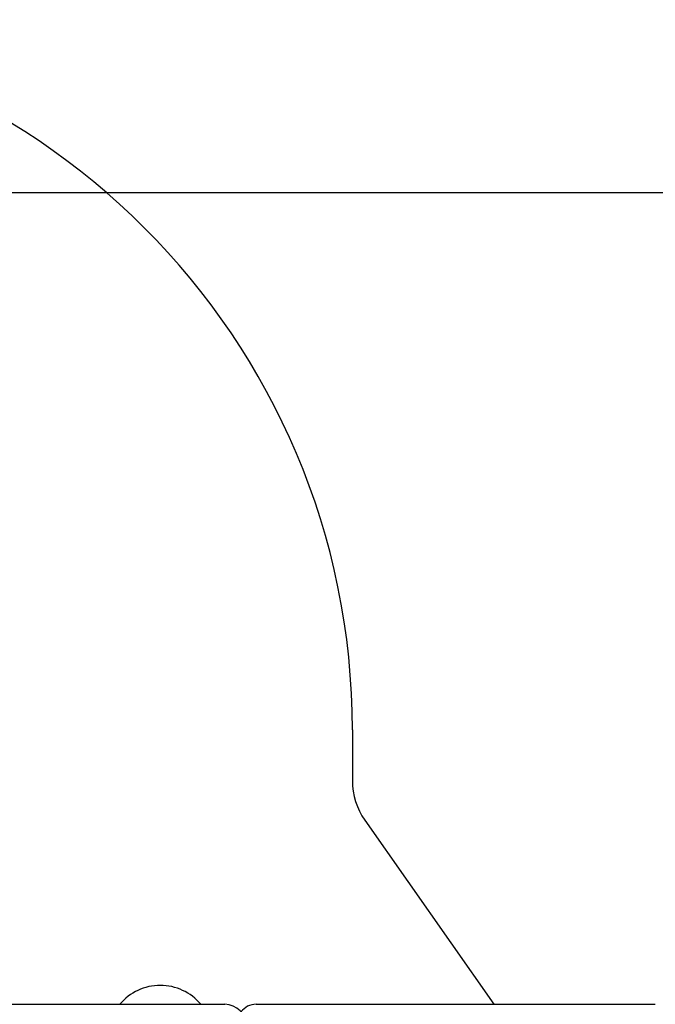
# Model space of a CAD drawing. Extents: x 0 to 96, y 13 to 124.
# Drawn here: x 20 to 22, y 74 to 77 of the extents above; entities that cross this region are included whole.
import ezdxf

# ---------------------------------------------------------------- set-up
doc = ezdxf.new("R2010")
doc.units = 0
doc.header["$LTSCALE"] = 1.21
doc.header["$PDMODE"] = 3
doc.header["$PDSIZE"] = 0.3125
doc.layers.get('0').update_dxf_attribs({"linetype": 'CONTINUOUS'})
doc.layers.get('DEFPOINTS').update_dxf_attribs({"linetype": 'CONTINUOUS'})
doc.styles.add('ARIAL_NARROW_BOLD', font='txt')
doc.dimstyles.get("Standard").update_dxf_attribs({"dimtxt": 0.125, "dimasz": 0.1875, "dimexe": 0.18, "dimexo": 0.0625, "dimgap": 0.09, "dimtad": 0, "dimtih": 1, "dimtoh": 1, "dimzin": 4, "dimcen": 0.09, "dimazin": 3, "dimtol": 1, "dimtp": 0.0001, "dimtm": 0.0001, "dimtfac": 1, "dimtofl": 0, "dimtmove": 0, "dimatfit": 3})

# ---------------------------------------------------------------- blocks, each defined once
blk = doc.blocks.new('*U57')
at = {"style": 'ARIAL_NARROW_BOLD'}
blk.add_text('D', height=0.5, dxfattribs=at).set_placement((31.0962, 66.4239))
blk = doc.blocks.new('*D4')
for p, q in [((16.7072, 76.786), (31.5492, 76.786)), ((31.3092, 76.066), (31.3092, 67.1739)), ((31.3092, 49.061), (31.3092, 66.1739)), ((23.7272, 48.341), (31.5492, 48.341))]:
    blk.add_line(p, q)
for points in [[(31.1892, 76.066), (31.4292, 76.066), (31.3092, 76.786)], [(31.1892, 49.061), (31.4292, 49.061), (31.3092, 48.341)]]:
    blk.add_solid(points)
at = {"layer": 'DEFPOINTS', "color": 0}
for p in [(16.5172, 76.786), (31.3092, 76.786), (23.5372, 48.341)]:
    blk.add_point(p, dxfattribs=at)
blk.add_blockref('*U57', (0, 0))
blk = doc.blocks.new('*U58')
at = {"style": 'ARIAL_NARROW_BOLD'}
blk.add_text('E', height=0.5, dxfattribs=at).set_placement((34.7599, 62.7658))
blk = doc.blocks.new('*D5')
for p, q in [((19.0952, 78.8165), (35.1977, 78.8165)), ((34.9577, 78.0965), (34.9577, 63.5158)), ((34.9577, 49.061), (34.9577, 62.5158)), ((22.9922, 48.341), (35.1977, 48.341))]:
    blk.add_line(p, q)
for points in [[(34.8377, 78.0965), (35.0777, 78.0965), (34.9577, 78.8165)], [(34.8377, 49.061), (35.0777, 49.061), (34.9577, 48.341)]]:
    blk.add_solid(points)
at = {"layer": 'DEFPOINTS', "color": 0}
for p in [(18.9052, 78.8165), (34.9577, 78.8165), (22.8022, 48.341)]:
    blk.add_point(p, dxfattribs=at)
blk.add_blockref('*U58', (0, 0))

msp = doc.modelspace()

# ---------------------------------------------------------------- linework, layer by layer
at = {"linetype": 'CONTINUOUS'}
for p, q in [((21.1647, 75.226), (21.1647, 75.0785)), ((21.2008, 74.9638), (21.575, 74.4295)), ((19.1712, 74.4295), (20.7944, 74.4295)), ((20.8854, 74.4295), (22.0435, 74.4295))]:
    msp.add_line(p, q, dxfattribs=at)
for centre, radius, start, end in [((19.1032, 75.226), 2.0615, 0, 90), ((21.3647, 75.0785), 0.2, 180, 215), ((20.6074, 74.3315), 0.153, 39.8328, 140.1672), ((20.7944, 74.3665), 0.063, 0, 90), ((20.8854, 74.3745), 0.055, 90, 142.9497)]:
    msp.add_arc(centre, radius, start, end, dxfattribs=at)

# ---------------------------------------------------------------- dimensions: what is measured, and where the dimension line sits
at = {"color": 1}
for base, p1, p2, text, picture, middle in [((34.9577, 78.8165), (22.8022, 48.341), (18.9052, 78.8165), 'E', '*D5', (34.9577, 63.0158)), ((31.3092, 76.786), (23.5372, 48.341), (16.5172, 76.786), 'D', '*D4', (31.3092, 66.6739))]:
    dim = msp.add_linear_dim(base=base, p1=p1, p2=p2, angle=90, text=text, dimstyle='Standard', dxfattribs=at)
    dim.commit()
    dim.dimension.update_dxf_attribs({"geometry": picture, "text_midpoint": middle, "dimtype": 128})

doc.saveas('drawing.dxf')
